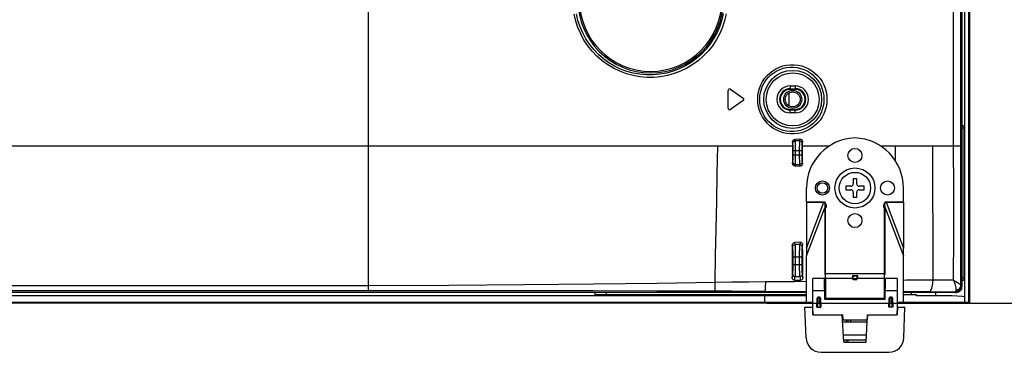
# Model space of a CAD drawing. Units: millimetres. Extents: x 0 to 1783, y 0 to 841.
# Drawn here: x 1539 to 1637, y 252 to 285 of the extents above; entities that cross this region are included whole.
import ezdxf

# ---------------------------------------------------------------- set-up
doc = ezdxf.new("R2010")
doc.units = ezdxf.units.MM
doc.header["$LTSCALE"] = 98.0903
doc.layers.get('0').update_dxf_attribs({"linetype": 'CONTINUOUS'})
for name, color, linetype in [('3_ALL_AXES', 7, 'CONTINUOUS'), ('7_ALL_FEATURES', 7, 'CONTINUOUS'), ('DEF_DRAFT_DIM', 7, 'CONTINUOUS')]:
    doc.layers.add(name, color=color, linetype=linetype)
doc.styles.get("Standard").update_dxf_attribs({"font": 'txt', "width": 0.8})
doc.dimstyles.new('DIMSTYLE_3', dxfattribs={"dimtxt": 10, "dimasz": 3, "dimexe": 0.8, "dimexo": 0.2, "dimgap": 2.5, "dimtad": 1, "dimlfac": 2, "dimdsep": 46, "dimtxsty": 'Standard', "dimblk": 'OPEN', "dimblk1": 'OPEN', "dimblk2": 'OPEN', "dimcen": 0.09, "dimazin": 2, "dimtp": 0.5, "dimtm": 0.5, "dimtfac": 1, "dimtofl": 0, "dimtmove": 0, "dimatfit": 3, "dimldrblk": 'OPEN', "dimfxl": 1, "dimtolj": 1, "dimarcsym": 0})

# ---------------------------------------------------------------- blocks, each defined once
blk = doc.blocks.new('_OPEN')
at = {"color": 0, "linetype": 'ByBlock'}
for p, q in [((0, 0), (-1, 0.117)), ((-1, -0.117), (0, 0)), ((-1, 0), (0, 0))]:
    blk.add_line(p, q, dxfattribs=at)
blk = doc.blocks.new('*D8')
at = {"layer": 'DEF_DRAFT_DIM', "color": 22, "linetype": 'Continuous', "true_color": 0xe62e2e, "transparency": 16777216}
for p, q in [((1443.23, 347.563), (1680.176, 347.563)), ((1679.376, 347.563), (1679.376, 302.213)), ((1679.376, 256.863), (1679.376, 302.213)), ((1613.355, 256.863), (1680.176, 256.863))]:
    blk.add_line(p, q, dxfattribs=at)
at = {"layer": 'DEF_DRAFT_DIM', "color": 22, "linetype": 'Continuous', "true_color": 0xe62e2e, "transparency": 16777216, "xscale": 3, "yscale": 3, "zscale": 3}
for p, rotation in [((1679.376, 347.563), 90), ((1679.376, 256.863), 270)]:
    blk.add_blockref('_OPEN', p, dxfattribs=dict(at, rotation=rotation))

msp = doc.modelspace()

# ---------------------------------------------------------------- linework, layer by layer
at = {"color": 7, "linetype": 'Continuous'}
for p, q in [((1633.1547, 256.863), (1633.1547, 534.263)), ((1633.5547, 256.963), (1633.5547, 534.263)), ((1633.6547, 256.963), (1633.6547, 534.263)), ((1615.5297, 277.8464), (1615.5297, 276.5796)), ((1632.8547, 274.613), (1633.0547, 274.613)), ((1632.8547, 274.363), (1633.0547, 274.363)), ((1633.0547, 274.613), (1633.0547, 259.113)), ((1622.3297, 269.288), (1621.9797, 269.288)), ((1621.9797, 269.288), (1621.9797, 268.788)), ((1622.3297, 268.788), (1622.3297, 269.288)), ((1621.7297, 268.538), (1621.2297, 268.538)), ((1621.2297, 268.538), (1621.2297, 268.188)), ((1621.2297, 268.188), (1621.7297, 268.188)), ((1621.9797, 267.938), (1621.9797, 267.438)), ((1622.3297, 267.438), (1622.3297, 267.938)), ((1623.0797, 268.538), (1622.5797, 268.538)), ((1622.5797, 268.188), (1623.0797, 268.188)), ((1623.0797, 268.188), (1623.0797, 268.538)), ((1621.9797, 267.438), (1622.3297, 267.438)), ((1633.0547, 259.363), (1632.8547, 259.363)), ((1633.0547, 259.113), (1632.8547, 259.113)), ((1596.1997, 257.713), (1596.1997, 257.9314)), ((1597.3247, 257.713), (1597.3247, 257.9314)), ((1627.8047, 257.713), (1627.8047, 257.9322)), ((1630.2047, 257.9301), (1630.2047, 257.613)), ((1152.4047, 256.963), (1617.9297, 256.963)), ((1617.3099, 257.613), (1159.9956, 257.613)), ((1617.3099, 257.713), (1596.1997, 257.713)), ((1613.1547, 256.863), (1613.1547, 257.613)), ((1626.3797, 256.963), (1633.6547, 256.963)), ((1628.316, 257.713), (1626.9995, 257.713)), ((1628.316, 257.613), (1628.316, 257.713)), ((1631.2569, 257.613), (1628.316, 257.613)), ((1633.1547, 257.513), (1632.8955, 257.5384)), ((1617.9297, 256.863), (1152.5047, 256.863)), ((1633.5547, 256.863), (1626.3797, 256.863))]:
    msp.add_line(p, q, dxfattribs=at)
msp.add_lwpolyline([(1632.8955, 257.5384), (1632.383, 257.5791), (1631.8386, 257.6043), (1631.2569, 257.613)], dxfattribs=at)
for centre, radius in [((1615.9297, 277.213), 0.9), ((1615.9297, 277.213), 0.75), ((1622.1547, 268.363), 2), ((1622.1547, 268.363), 1.5651)]:
    msp.add_circle(centre, radius, dxfattribs=at)
for centre, radius, start, end in [((1621.7297, 268.788), 0.25, 270, 360), ((1622.5797, 268.788), 0.25, 180, 270), ((1621.7297, 267.938), 0.25, 0, 90), ((1622.5797, 267.938), 0.25, 90, 180), ((1633.5547, 256.963), 0.1, 270, 360)]:
    msp.add_arc(centre, radius, start, end, dxfattribs=at)
at = {"layer": '3_ALL_AXES', "color": 7, "linetype": 'Continuous'}
for p, q in [((1619.1015, 259.313), (1617.9297, 259.313)), ((1619.2047, 259.313), (1619.2047, 257.3304)), ((1626.3797, 259.313), (1625.208, 259.313))]:
    msp.add_line(p, q, dxfattribs=at)
at = {"layer": '7_ALL_FEATURES', "color": 7, "linetype": 'Continuous'}
for p, q in [((1632.8547, 533.4705), (1632.8547, 258.5188)), ((1573.5297, 272.563), (1573.5303, 308.2926)), ((1632.7366, 283.1408), (1632.7359, 307.4263)), ((1632.7365, 272.5624), (1632.7366, 283.1408)), ((1609.4797, 276.3262), (1609.4797, 278.0999)), ((1609.7158, 278.2227), (1610.9823, 277.3359)), ((1615.6797, 278.5505), (1616.1797, 278.5505)), ((1615.6797, 278.5505), (1615.6797, 278.213)), ((1615.6797, 278.2787), (1616.1797, 278.2787)), ((1616.1797, 278.213), (1615.6797, 278.213)), ((1616.1797, 278.5505), (1616.1797, 278.213)), ((1610.9823, 277.0901), (1609.7158, 276.2033)), ((1615.6797, 276.213), (1616.1797, 276.213)), ((1615.6797, 275.8755), (1615.6797, 276.213)), ((1616.1797, 276.1473), (1615.6797, 276.1473)), ((1616.1797, 275.8755), (1615.6797, 275.8755)), ((1616.1797, 275.8755), (1616.1797, 276.213)), ((1615.9418, 272.8182), (1615.9172, 272.9441)), ((1615.9172, 272.9441), (1615.9172, 272.5622)), ((1616.6532, 273.2394), (1616.1615, 273.2126)), ((1616.1914, 273.0597), (1616.1615, 273.2126)), ((1616.618, 273.0597), (1616.1914, 273.0597)), ((1616.6532, 273.2394), (1616.618, 273.0597)), ((1616.9028, 272.9979), (1616.8677, 272.8182)), ((1616.9028, 272.5634), (1616.9028, 272.9979)), ((1154.0503, 272.563), (1609.8336, 272.563)), ((1573.5297, 258.5941), (1573.5297, 272.563)), ((1609.8336, 272.563), (1615.9172, 272.5622)), ((1615.9709, 272.0938), (1616.8385, 272.0938)), ((1615.9709, 271.6823), (1615.9709, 272.0938)), ((1615.9709, 271.6823), (1616.8385, 271.6823)), ((1616.2206, 271.6823), (1616.2206, 272.0938)), ((1616.5889, 272.0938), (1616.5889, 271.6823)), ((1616.8385, 272.0938), (1616.8385, 271.6823)), ((1616.9028, 272.5634), (1619.6025, 272.5633)), ((1624.7073, 272.5631), (1632.17, 272.563)), ((1626.1986, 271.0773), (1626.1989, 272.563)), ((1629.9612, 259.1599), (1629.9388, 272.563)), ((1632.17, 272.563), (1632.6396, 272.5626)), ((1632.6396, 272.5626), (1632.7364, 272.5624)), ((1615.9179, 270.8355), (1615.9418, 270.9578)), ((1616.1622, 270.567), (1616.1914, 270.7163)), ((1616.1914, 270.7163), (1616.618, 270.7163)), ((1616.618, 270.7163), (1616.6523, 270.5408)), ((1616.8677, 270.9578), (1616.9019, 270.7829)), ((1616.1622, 270.567), (1616.6523, 270.5408)), ((1617.3047, 266.9879), (1617.3047, 268.363)), ((1627.0047, 266.9381), (1627.0047, 268.363)), ((1617.3047, 266.9879), (1619.0454, 266.9879)), ((1617.3047, 266.9879), (1617.3095, 262.37)), ((1617.3048, 266.9381), (1619.0454, 266.9381)), ((1617.3095, 262.37), (1619.0454, 266.9381)), ((1619.0454, 266.9879), (1619.0454, 266.9381)), ((1625.264, 266.9879), (1627.0047, 266.9879)), ((1625.264, 266.9879), (1625.264, 266.9381)), ((1625.264, 266.9381), (1627.0047, 266.9381)), ((1625.264, 266.9381), (1626.9999, 262.37)), ((1627.0047, 266.9381), (1626.9999, 262.37)), ((1617.3099, 261.5829), (1619.1393, 266.3971)), ((1619.2047, 266.3971), (1619.1393, 266.3971)), ((1619.1393, 266.3971), (1619.1393, 259.813)), ((1619.2047, 259.313), (1619.2047, 266.3971)), ((1625.1047, 266.3971), (1625.1701, 266.3971)), ((1625.1047, 257.3304), (1625.1047, 266.3971)), ((1625.1701, 266.3971), (1626.9995, 261.5829)), ((1625.1701, 259.813), (1625.1701, 266.3971)), ((1616.6744, 262.9478), (1616.1392, 262.9269)), ((1616.1817, 262.7093), (1616.1392, 262.9269)), ((1616.6744, 262.9478), (1616.6277, 262.7093)), ((1615.9321, 262.4679), (1615.8926, 262.6697)), ((1616.6277, 262.7093), (1616.1817, 262.7093)), ((1616.9246, 262.7094), (1616.8774, 262.4679)), ((1617.3095, 262.37), (1617.3099, 261.5829)), ((1626.9995, 261.5829), (1626.9999, 262.37)), ((1615.9709, 261.5019), (1616.8385, 261.5019)), ((1615.9709, 260.7241), (1615.9709, 261.5019)), ((1616.2206, 260.7241), (1616.2206, 261.5019)), ((1616.5889, 261.5019), (1616.5889, 260.7241)), ((1616.8385, 261.5019), (1616.8385, 260.7241)), ((1617.3099, 256.9682), (1617.3099, 261.5829)), ((1626.9995, 256.9682), (1626.9995, 261.5829)), ((1615.9709, 260.7241), (1616.8385, 260.7241)), ((1615.8695, 259.4382), (1615.9321, 259.7582)), ((1616.1128, 259.1643), (1616.1817, 259.5167)), ((1616.1128, 259.1643), (1616.7001, 259.1464)), ((1616.1817, 259.5167), (1616.6277, 259.5167)), ((1616.6277, 259.5167), (1616.7001, 259.1464)), ((1616.8774, 259.7582), (1616.9465, 259.4045)), ((1617.9297, 256.463), (1617.9297, 259.3131)), ((1619.1378, 257.2304), (1619.1015, 259.3131)), ((1619.1393, 259.813), (1625.1701, 259.813)), ((1621.9484, 259.313), (1619.2047, 259.313)), ((1621.9062, 259.613), (1622.4033, 259.613)), ((1621.9156, 259.3499), (1621.9222, 259.313)), ((1621.9592, 259.5809), (1622.3503, 259.5809)), ((1621.9661, 259.3363), (1622.3434, 259.3363)), ((1621.9661, 259.2006), (1621.9661, 259.3363)), ((1622.3434, 259.2006), (1621.9661, 259.2006)), ((1622.3434, 259.2006), (1622.3434, 259.3363)), ((1625.1047, 259.313), (1622.3611, 259.313)), ((1622.3938, 259.3499), (1622.3873, 259.313)), ((1625.1716, 257.2304), (1625.208, 259.3131)), ((1626.3797, 259.3131), (1626.3797, 256.463)), ((1613.1547, 257.9314), (1172.9047, 257.9314)), ((1573.5297, 258.5941), (1212.5297, 258.5941)), ((1573.5271, 258.1081), (1212.5323, 258.1081)), ((1573.5284, 258.2653), (1573.5297, 258.5941)), ((1613.1547, 257.9314), (1613.1547, 258.0302)), ((1617.3099, 257.9316), (1613.1547, 257.9314)), ((1619.1224, 258.113), (1617.9297, 258.113)), ((1619.1115, 258.738), (1619.2047, 258.738)), ((1625.1047, 258.738), (1625.1979, 258.738)), ((1626.3797, 258.113), (1625.187, 258.113)), ((1628.071, 257.9322), (1626.9995, 257.9321)), ((1632.1492, 257.9603), (1631.5847, 257.9674)), ((1632.2564, 257.9759), (1632.1492, 257.9603)), ((1632.1492, 257.9603), (1632.1927, 257.9189)), ((1632.7645, 258.6048), (1632.8547, 258.5188)), ((1617.3099, 256.9682), (1617.9297, 256.9665)), ((1618.3547, 256.463), (1618.3863, 257.3665)), ((1618.4547, 256.463), (1618.4862, 257.3665)), ((1618.6232, 257.463), (1618.4862, 257.463)), ((1618.4862, 257.3665), (1618.4862, 257.463)), ((1618.6232, 257.3665), (1618.4862, 257.3665)), ((1618.6232, 257.3665), (1618.6232, 257.463)), ((1618.6232, 257.3665), (1618.6548, 256.463)), ((1618.7232, 257.3665), (1618.7547, 256.463)), ((1619.1333, 257.488), (1619.2047, 257.488)), ((1625.1734, 257.3304), (1619.1361, 257.3304)), ((1625.1716, 257.2304), (1619.1378, 257.2304)), ((1625.1047, 257.488), (1625.1761, 257.488)), ((1625.5547, 256.463), (1625.5863, 257.3665)), ((1625.6547, 256.463), (1625.6862, 257.3665)), ((1625.8232, 257.463), (1625.6862, 257.463)), ((1625.6862, 257.3665), (1625.6862, 257.463)), ((1625.8232, 257.3665), (1625.6862, 257.3665)), ((1625.8232, 257.3665), (1625.8232, 257.463)), ((1625.8232, 257.3665), (1625.8548, 256.463)), ((1625.9232, 257.3665), (1625.9547, 256.463)), ((1626.3797, 256.9665), (1626.9995, 256.9682)), ((1617.1552, 256.463), (1617.9297, 256.463)), ((1617.2618, 253.4107), (1617.1552, 256.463)), ((1617.9308, 256.4332), (1617.9057, 256.463)), ((1617.9057, 256.463), (1617.9318, 255.713)), ((1617.9559, 255.713), (1617.9297, 256.463)), ((1618.3547, 256.463), (1618.7547, 256.463)), ((1625.9547, 256.463), (1625.5547, 256.463)), ((1626.3797, 256.463), (1626.3535, 255.713)), ((1626.4047, 256.463), (1626.3785, 255.713)), ((1626.4047, 256.463), (1626.3786, 256.432)), ((1626.3797, 256.463), (1627.1552, 256.463)), ((1627.0486, 253.4107), (1627.1552, 256.463)), ((1617.9266, 255.8634), (1617.9507, 255.8634)), ((1617.9318, 255.713), (1620.9047, 255.713)), ((1621.0302, 252.963), (1620.8861, 255.713)), ((1620.9047, 255.688), (1620.8861, 255.688)), ((1620.9047, 255.713), (1620.9309, 255.213)), ((1620.9228, 255.013), (1623.3876, 255.013)), ((1620.9309, 255.213), (1623.3981, 255.213)), ((1621.2609, 255.213), (1621.2609, 255.013)), ((1621.4609, 255.013), (1621.4609, 255.213)), ((1621.7565, 255.013), (1621.7565, 255.213)), ((1623.2802, 252.963), (1623.4243, 255.713)), ((1623.4047, 255.713), (1623.3785, 255.213)), ((1623.4034, 255.313), (1623.3838, 255.313)), ((1623.4047, 255.713), (1626.3785, 255.713)), ((1623.4243, 255.688), (1623.4047, 255.688)), ((1626.3588, 255.8634), (1626.3838, 255.8634)), ((1620.9909, 253.713), (1623.3195, 253.713)), ((1621.0171, 253.213), (1623.2933, 253.213)), ((1621.2609, 253.213), (1621.2609, 252.963)), ((1621.4609, 252.963), (1621.4609, 253.213)), ((1621.0302, 252.963), (1623.2802, 252.963)), ((1618.7609, 251.963), (1625.5495, 251.963))]:
    msp.add_line(p, q, dxfattribs=at)
for points in [[(1632.0091, 272.563), (1632.011, 283.1408), (1632.0158, 294.744), (1632.0206, 307.4263), (1632.0241, 321.2741), (1632.0268, 336.3595), (1632.0286, 352.7964), (1632.0297, 370.6554), (1632.0299, 390.2204), (1632.0292, 410.5817), (1632.0276, 429.3785), (1632.0251, 445.9366), (1632.0217, 460.6416), (1632.0169, 473.7959), (1632.0115, 485.6066), (1632.0091, 496.263)], [(1609.267, 285.7436), (1609.1147, 285.0727), (1608.9033, 284.4179), (1608.6345, 283.7848), (1608.3102, 283.1777), (1607.9323, 282.6008), (1607.5035, 282.059), (1607.0272, 281.557), (1606.507, 281.099), (1605.9474, 280.6892), (1605.3529, 280.3312), (1604.7278, 280.0277), (1604.0773, 279.7815), (1603.4078, 279.595), (1602.7249, 279.4696), (1602.0339, 279.4062), (1601.3401, 279.4052), (1600.6494, 279.4665), (1599.9678, 279.5893), (1599.3009, 279.7726), (1598.6536, 280.0146), (1598.0308, 280.3135), (1597.4371, 280.667), (1596.8775, 281.0722), (1596.3567, 281.5255), (1595.8788, 282.0233), (1595.4477, 282.5612), (1595.0665, 283.1351), (1594.7378, 283.7412), (1594.464, 284.3754), (1594.2482, 285.0312), (1594.0905, 285.7106)], [(1608.9821, 285.7894), (1608.835, 285.1404), (1608.6308, 284.5068), (1608.3712, 283.8944), (1608.0579, 283.307), (1607.6929, 282.7488), (1607.2787, 282.2245), (1606.8185, 281.7386), (1606.316, 281.2952), (1605.7753, 280.8986), (1605.2008, 280.5519), (1604.5968, 280.258), (1603.9682, 280.0195), (1603.3211, 279.8388), (1602.661, 279.7172), (1601.9931, 279.6556), (1601.3224, 279.6543), (1600.6546, 279.7134), (1599.9956, 279.832), (1599.3508, 280.0092), (1598.7249, 280.2432), (1598.1226, 280.5324), (1597.5485, 280.8743), (1597.0073, 281.2664), (1596.5036, 281.7051), (1596.0414, 282.1868), (1595.6245, 282.7074), (1595.2558, 283.2629), (1594.9378, 283.8495), (1594.673, 284.4634), (1594.4643, 285.0982), (1594.3117, 285.756)], [(1612.429, 277.2125), (1612.449, 277.5846), (1612.5084, 277.9507), (1612.6073, 278.3101), (1612.7442, 278.6566), (1612.9174, 278.9863), (1613.1254, 279.2961), (1613.3665, 279.5825), (1613.6374, 279.8417), (1613.9353, 280.0704), (1614.2571, 280.266), (1614.599, 280.4258), (1614.957, 280.5477), (1615.3267, 280.63), (1615.7036, 280.6714), (1616.0827, 280.6715), (1616.4597, 280.6301), (1616.8299, 280.5478), (1617.1886, 280.4256), (1617.5309, 280.2656), (1617.8528, 280.0699), (1618.1506, 279.8411), (1618.4211, 279.5824), (1618.6612, 279.2973), (1618.8685, 278.9892), (1619.0415, 278.661), (1619.1781, 278.317), (1619.2778, 277.9576), (1619.3385, 277.5868), (1619.3587, 277.2124)], [(1612.6331, 277.213), (1612.6516, 277.5591), (1612.7069, 277.8996), (1612.7989, 278.2338), (1612.9262, 278.556), (1613.0872, 278.8624), (1613.2807, 279.1503), (1613.5048, 279.4164), (1613.7566, 279.657), (1614.0334, 279.8693), (1614.3322, 280.0506), (1614.6497, 280.1986), (1614.982, 280.3113), (1615.325, 280.3871), (1615.6745, 280.425), (1616.026, 280.4243), (1616.3753, 280.3853), (1616.7182, 280.3082), (1617.0502, 280.1943), (1617.367, 280.0452), (1617.6646, 279.8631), (1617.94, 279.6506), (1618.19, 279.4103), (1618.4118, 279.1457), (1618.6032, 278.8599), (1618.7629, 278.5555), (1618.889, 278.2366), (1618.981, 277.9035), (1619.0371, 277.5599), (1619.0557, 277.213)], [(1619.3587, 277.2124), (1619.3389, 276.843), (1619.28, 276.4791), (1619.182, 276.1214), (1619.0462, 275.7761), (1618.8739, 275.4467), (1618.6665, 275.1366), (1618.4258, 274.8493), (1618.1545, 274.589), (1617.8558, 274.359), (1617.5329, 274.1623), (1617.1898, 274.0017), (1616.831, 273.8794), (1616.4611, 273.797), (1616.0845, 273.7555), (1615.7058, 273.7553), (1615.3298, 273.7964), (1614.9612, 273.878), (1614.6045, 273.9989), (1614.2638, 274.1573), (1613.943, 274.3512), (1613.6454, 274.5783), (1613.3746, 274.8357), (1613.1337, 275.1199), (1612.9252, 275.4276), (1612.7507, 275.7562), (1612.6125, 276.1013), (1612.5115, 276.4623), (1612.4498, 276.8353), (1612.429, 277.2125)], [(1619.0557, 277.213), (1619.0374, 276.8707), (1618.983, 276.5335), (1618.8926, 276.202), (1618.7672, 275.8819), (1618.6081, 275.5765), (1618.4166, 275.2888), (1618.1942, 275.0222), (1617.9435, 274.7804), (1617.6673, 274.5667), (1617.3687, 274.3837), (1617.0512, 274.2341), (1616.719, 274.12), (1616.3764, 274.0428), (1616.0275, 274.0036), (1615.6765, 274.0028), (1615.3278, 274.0403), (1614.9858, 274.1155), (1614.6548, 274.2272), (1614.3385, 274.3739), (1614.0405, 274.5537), (1613.764, 274.7644), (1613.5123, 275.0034), (1613.2884, 275.2673), (1613.0945, 275.5533), (1612.9322, 275.8587), (1612.8038, 276.1795), (1612.7098, 276.5153), (1612.6523, 276.8622), (1612.6331, 277.213)], [(1615.9172, 272.9441), (1615.9218, 272.9943), (1615.9358, 273.0432), (1615.9585, 273.0888), (1615.9896, 273.1298), (1616.0274, 273.1637), (1616.0695, 273.1889), (1616.1149, 273.2054), (1616.1615, 273.2126)], [(1615.9418, 272.8182), (1615.9487, 272.8715), (1615.9675, 272.9222), (1615.9974, 272.9677), (1616.0369, 273.0059), (1616.084, 273.0348), (1616.1364, 273.053), (1616.1914, 273.0597)], [(1615.9709, 272.0938), (1615.9705, 272.2025), (1615.9693, 272.3078), (1615.9673, 272.409), (1615.9645, 272.5036), (1615.9611, 272.5897), (1615.9571, 272.6654), (1615.9525, 272.7295), (1615.9473, 272.7811), (1615.9418, 272.8182)], [(1616.2206, 272.0938), (1616.2202, 272.2387), (1616.2189, 272.3791), (1616.2169, 272.5141), (1616.2142, 272.6402), (1616.2108, 272.755), (1616.2067, 272.8559), (1616.2021, 272.9414), (1616.197, 273.0103), (1616.1914, 273.0597)], [(1616.618, 273.0597), (1616.6126, 273.0121), (1616.6076, 272.9458), (1616.603, 272.8616), (1616.5989, 272.7616), (1616.5955, 272.6476), (1616.5927, 272.5224), (1616.5906, 272.3871), (1616.5893, 272.2429), (1616.5889, 272.0938)], [(1616.8677, 272.8182), (1616.8608, 272.8715), (1616.8419, 272.9222), (1616.812, 272.9677), (1616.7725, 273.0059), (1616.7255, 273.0348), (1616.6731, 273.053), (1616.618, 273.0597)], [(1616.6532, 273.2394), (1616.7019, 273.2372), (1616.7485, 273.2255), (1616.7911, 273.2048), (1616.8293, 273.1751), (1616.8607, 273.1379), (1616.8836, 273.0956), (1616.8978, 273.049), (1616.9028, 272.9979)], [(1616.8677, 272.8182), (1616.8623, 272.7825), (1616.8573, 272.7328), (1616.8527, 272.6696), (1616.8486, 272.5946), (1616.8451, 272.5091), (1616.8423, 272.4152), (1616.8403, 272.3137), (1616.839, 272.2056), (1616.8385, 272.0938)], [(1608.1753, 258.9265), (1608.2282, 261.5867), (1608.2804, 264.2918), (1608.332, 267.0127), (1608.3835, 269.7692), (1608.4354, 272.563)], [(1615.9172, 272.5622), (1615.9176, 271.9871), (1615.9179, 271.4115), (1615.9179, 270.8355)], [(1615.9418, 270.9578), (1615.9472, 270.9935), (1615.9522, 271.0433), (1615.9568, 271.1064), (1615.9609, 271.1814), (1615.9643, 271.2669), (1615.9671, 271.3608), (1615.9692, 271.4623), (1615.9705, 271.5704), (1615.9709, 271.6823)], [(1616.1914, 270.7163), (1616.1968, 270.7639), (1616.2018, 270.8303), (1616.2065, 270.9144), (1616.2105, 271.0145), (1616.214, 271.1285), (1616.2168, 271.2537), (1616.2188, 271.389), (1616.2201, 271.5331), (1616.2206, 271.6823)], [(1616.5889, 271.6823), (1616.5893, 271.5373), (1616.5905, 271.3969), (1616.5925, 271.262), (1616.5953, 271.1359), (1616.5987, 271.021), (1616.6027, 270.9201), (1616.6073, 270.8346), (1616.6125, 270.7658), (1616.618, 270.7163)], [(1616.8385, 271.6823), (1616.8389, 271.5735), (1616.8402, 271.4682), (1616.8422, 271.367), (1616.8449, 271.2725), (1616.8483, 271.1864), (1616.8524, 271.1106), (1616.857, 271.0465), (1616.8621, 270.9949), (1616.8677, 270.9578)], [(1616.9019, 270.7829), (1616.9019, 271.3771), (1616.9023, 271.9706), (1616.9028, 272.5634)], [(1632.0151, 259.153), (1632.0276, 263.7401), (1632.0255, 268.2254), (1632.0093, 272.563)], [(1632.736, 258.6713), (1632.7342, 263.4211), (1632.7344, 268.0714), (1632.7365, 272.5624)], [(1616.1622, 270.567), (1616.1156, 270.5741), (1616.0702, 270.5904), (1616.0282, 270.6156), (1615.9904, 270.6495), (1615.9592, 270.6905), (1615.9365, 270.7362), (1615.9225, 270.7852), (1615.9179, 270.8355)], [(1615.9418, 270.9578), (1615.9487, 270.9045), (1615.9675, 270.8539), (1615.9974, 270.8084), (1616.0369, 270.7702), (1616.084, 270.7413), (1616.1364, 270.723), (1616.1914, 270.7163)], [(1616.8677, 270.9578), (1616.8608, 270.9045), (1616.8419, 270.8539), (1616.812, 270.8084), (1616.7725, 270.7702), (1616.7255, 270.7413), (1616.6731, 270.723), (1616.618, 270.7163)], [(1616.9019, 270.7829), (1616.8971, 270.7332), (1616.8831, 270.6863), (1616.8605, 270.6438), (1616.8295, 270.6065), (1616.7916, 270.5765), (1616.7496, 270.5556), (1616.7029, 270.5434), (1616.6523, 270.5408)], [(1619.0454, 266.9879), (1619.1195, 266.9685), (1619.1782, 266.9112), (1619.2184, 266.8281), (1619.2443, 266.7302), (1619.2604, 266.6184), (1619.2683, 266.5003), (1619.2047, 266.3971)], [(1619.0454, 266.9381), (1619.0607, 266.9391), (1619.0761, 266.9369), (1619.0916, 266.9304), (1619.1066, 266.9185), (1619.1204, 266.9005), (1619.1324, 266.8761), (1619.1421, 266.8455), (1619.1494, 266.8101), (1619.1544, 266.7708), (1619.1573, 266.7283), (1619.1583, 266.6828), (1619.1578, 266.6341), (1619.1556, 266.5818), (1619.1519, 266.5251), (1619.1465, 266.4636), (1619.1393, 266.3971)], [(1625.1047, 266.3971), (1625.0411, 266.4986), (1625.0492, 266.6193), (1625.0659, 266.7339), (1625.0925, 266.8322), (1625.1329, 266.9136), (1625.1911, 266.9692), (1625.264, 266.9879)], [(1625.1701, 266.3971), (1625.1639, 266.4543), (1625.159, 266.5074), (1625.1553, 266.5567), (1625.1528, 266.6024), (1625.1514, 266.6448), (1625.1511, 266.6839), (1625.1518, 266.7201), (1625.1536, 266.7533), (1625.1564, 266.7837), (1625.1602, 266.8111), (1625.1649, 266.8356), (1625.1707, 266.8575), (1625.1774, 266.8768), (1625.1851, 266.8936), (1625.1936, 266.9074), (1625.203, 266.9187), (1625.214, 266.928), (1625.2278, 266.9351), (1625.2445, 266.9389), (1625.264, 266.9381)], [(1615.8926, 262.6697), (1615.8975, 262.7182), (1615.9116, 262.7652), (1615.9344, 262.8089), (1615.9656, 262.8482), (1616.0035, 262.8808), (1616.0459, 262.9049), (1616.0918, 262.9205), (1616.1392, 262.9269)], [(1616.6744, 262.9478), (1616.7231, 262.945), (1616.7696, 262.9329), (1616.8126, 262.912), (1616.8511, 262.8822), (1616.8826, 262.8452), (1616.9055, 262.8033), (1616.9197, 262.7576), (1616.9246, 262.7094)], [(1615.8926, 262.6697), (1615.8857, 261.5917), (1615.878, 260.5145), (1615.8695, 259.4382)], [(1615.9321, 262.4679), (1615.939, 262.5211), (1615.9578, 262.5718), (1615.9877, 262.6173), (1616.0272, 262.6555), (1616.0743, 262.6844), (1616.1266, 262.7027), (1616.1817, 262.7093)], [(1615.9709, 261.5019), (1615.9704, 261.6468), (1615.9687, 261.7885), (1615.966, 261.9242), (1615.9623, 262.0509), (1615.9577, 262.1662), (1615.9522, 262.2674), (1615.9461, 262.3526), (1615.9393, 262.4199), (1615.9321, 262.4679)], [(1616.2206, 261.5019), (1616.22, 261.6831), (1616.2184, 261.8601), (1616.2157, 262.0297), (1616.212, 262.1882), (1616.2073, 262.3322), (1616.2019, 262.4588), (1616.1957, 262.5652), (1616.189, 262.6494), (1616.1817, 262.7093)], [(1616.6277, 262.7093), (1616.6205, 262.6497), (1616.6138, 262.5659), (1616.6076, 262.4596), (1616.6021, 262.3332), (1616.5975, 262.1893), (1616.5938, 262.031), (1616.5911, 261.8613), (1616.5894, 261.6837), (1616.5889, 261.5019)], [(1616.8774, 262.4679), (1616.8705, 262.5211), (1616.8516, 262.5718), (1616.8217, 262.6173), (1616.7823, 262.6555), (1616.7352, 262.6844), (1616.6828, 262.7027), (1616.6277, 262.7093)], [(1616.8774, 262.4679), (1616.8702, 262.4201), (1616.8634, 262.3531), (1616.8573, 262.2681), (1616.8518, 262.167), (1616.8472, 262.0519), (1616.8435, 261.9252), (1616.8407, 261.7894), (1616.8391, 261.6473), (1616.8385, 261.5019)], [(1616.9465, 259.4045), (1616.9384, 260.5124), (1616.9311, 261.6137), (1616.9246, 262.7094)], [(1615.9321, 259.7582), (1615.9393, 259.8059), (1615.946, 259.8729), (1615.9522, 259.9579), (1615.9577, 260.0591), (1615.9623, 260.1742), (1615.966, 260.3009), (1615.9687, 260.4366), (1615.9704, 260.5787), (1615.9709, 260.7241)], [(1616.1817, 259.5167), (1616.1889, 259.5764), (1616.1957, 259.6602), (1616.2018, 259.7664), (1616.2073, 259.8928), (1616.2119, 260.0367), (1616.2157, 260.195), (1616.2184, 260.3647), (1616.22, 260.5424), (1616.2206, 260.7241)], [(1616.5889, 260.7241), (1616.5894, 260.543), (1616.5911, 260.3659), (1616.5938, 260.1963), (1616.5975, 260.0379), (1616.6021, 259.8938), (1616.6076, 259.7673), (1616.6137, 259.6608), (1616.6205, 259.5766), (1616.6277, 259.5167)], [(1616.8385, 260.7241), (1616.8391, 260.5792), (1616.8407, 260.4375), (1616.8434, 260.3019), (1616.8471, 260.1751), (1616.8518, 260.0599), (1616.8572, 259.9586), (1616.8634, 259.8735), (1616.8702, 259.8061), (1616.8774, 259.7582)], [(1608.1753, 258.9265), (1602.3753, 258.8405), (1596.011, 258.7619), (1589.0822, 258.6931), (1581.5891, 258.6363), (1573.5297, 258.5941)], [(1608.155, 258.0586), (1608.1582, 258.0928), (1608.1614, 258.152), (1608.1644, 258.2349), (1608.1672, 258.3397), (1608.1698, 258.4641), (1608.172, 258.6055), (1608.1739, 258.7607), (1608.1753, 258.9265)], [(1613.2395, 258.9851), (1611.5378, 258.9704), (1609.8497, 258.9508), (1608.1753, 258.9265)], [(1613.1547, 258.0302), (1613.1686, 258.0674), (1613.1822, 258.1328), (1613.1951, 258.2247), (1613.207, 258.341), (1613.2177, 258.4788), (1613.2268, 258.6346), (1613.2341, 258.8048), (1613.2395, 258.9851)], [(1617.3099, 259.0199), (1616.1092, 259.0082), (1613.2395, 258.9851)], [(1616.1128, 259.1643), (1616.0674, 259.1702), (1616.0231, 259.1852), (1615.9816, 259.2093), (1615.9439, 259.2426), (1615.9122, 259.2842), (1615.8886, 259.3317), (1615.8741, 259.3838), (1615.8695, 259.4382)], [(1615.9321, 259.7582), (1615.939, 259.7049), (1615.9578, 259.6542), (1615.9877, 259.6087), (1616.0272, 259.5705), (1616.0743, 259.5416), (1616.1266, 259.5234), (1616.1817, 259.5167)], [(1616.8774, 259.7582), (1616.8705, 259.7049), (1616.8516, 259.6542), (1616.8217, 259.6087), (1616.7823, 259.5705), (1616.7352, 259.5416), (1616.6828, 259.5234), (1616.6277, 259.5167)], [(1616.9465, 259.4045), (1616.9417, 259.3498), (1616.9268, 259.2988), (1616.9031, 259.2534), (1616.872, 259.2151), (1616.835, 259.1847), (1616.7933, 259.1628), (1616.7478, 259.1498), (1616.7001, 259.1464)], [(1619.1393, 259.813), (1619.1421, 259.7839), (1619.1502, 259.7547), (1619.1635, 259.7258)], [(1619.1635, 259.7258), (1619.1818, 259.6975), (1619.2047, 259.6697)], [(1621.9062, 259.613), (1621.91, 259.4551), (1621.9156, 259.3499)], [(1621.9592, 259.5809), (1621.9538, 259.605), (1621.9484, 259.613)], [(1621.9661, 259.2006), (1621.9604, 259.2626), (1621.9544, 259.3003), (1621.9484, 259.313)], [(1621.9661, 259.3363), (1621.9652, 259.446), (1621.9627, 259.5335), (1621.9592, 259.5809)], [(1622.3503, 259.5809), (1622.3467, 259.5335), (1622.3443, 259.446), (1622.3434, 259.3363)], [(1622.3434, 259.2006), (1622.3491, 259.2626), (1622.355, 259.3003), (1622.3611, 259.313)], [(1622.3503, 259.5809), (1622.3557, 259.605), (1622.3611, 259.613)], [(1622.4033, 259.613), (1622.3995, 259.4551), (1622.3938, 259.3499)], [(1625.1047, 259.6697), (1625.1175, 259.6845), (1625.1288, 259.6991), (1625.1388, 259.7138), (1625.1473, 259.7284)], [(1625.1473, 259.7284), (1625.1545, 259.7429), (1625.1603, 259.7575), (1625.1651, 259.7732), (1625.1686, 259.7913), (1625.1701, 259.813)], [(1629.9612, 259.1599), (1628.5715, 259.1574), (1627.3137, 259.1471), (1626.9995, 259.1428)], [(1629.58, 257.9856), (1629.6402, 258.0196), (1629.6982, 258.0771), (1629.7528, 258.1571), (1629.8029, 258.2578), (1629.8475, 258.3773), (1629.8857, 258.5131), (1629.9168, 258.6624), (1629.94, 258.8221), (1629.9549, 258.9891), (1629.9612, 259.1599)], [(1632.0151, 259.153), (1631.0604, 259.1571), (1629.9612, 259.1599)], [(1632.0151, 259.1529), (1632.1631, 259.076), (1632.2939, 259.0036), (1632.4098, 258.9348), (1632.5096, 258.8706), (1632.5916, 258.8123), (1632.6575, 258.7592), (1632.7065, 258.7115), (1632.736, 258.6713)], [(1632.0152, 259.153), (1632.0844, 258.9856), (1632.1405, 258.8281), (1632.1847, 258.6783), (1632.2169, 258.5385), (1632.2366, 258.4115), (1632.2445, 258.2956), (1632.2399, 258.1915), (1632.2224, 258.1035)], [(1573.5271, 258.1081), (1573.5275, 258.1391), (1573.5284, 258.2653)], [(1608.155, 258.0586), (1602.3587, 258.0705), (1595.9975, 258.0817), (1589.0716, 258.0919), (1581.5812, 258.1009), (1573.5271, 258.1081)], [(1613.1547, 258.0302), (1611.4748, 258.0435), (1609.8082, 258.053), (1608.155, 258.0586)], [(1617.3099, 258.0016), (1615.995, 258.0083), (1613.1547, 258.0302)], [(1629.58, 257.9856), (1628.2499, 257.9927), (1626.9995, 257.9945)], [(1631.5297, 257.9265), (1630.3892, 257.9297), (1629.2359, 257.9316), (1628.071, 257.9322)], [(1631.5847, 257.9674), (1630.9779, 257.9738), (1630.3138, 257.9798), (1629.58, 257.9856)], [(1632.1927, 257.9189), (1631.8659, 257.924), (1631.5297, 257.9265)], [(1632.2224, 258.1035), (1632.2006, 258.0412), (1632.1767, 257.993), (1632.1492, 257.9603)], [(1632.1927, 257.9189), (1632.3093, 257.9256), (1632.4209, 257.9498), (1632.5229, 257.9897), (1632.612, 258.0423), (1632.6865, 258.1041), (1632.7461, 258.1719), (1632.7918, 258.2432)], [(1632.736, 258.6713), (1632.7218, 258.5753), (1632.6906, 258.482), (1632.6433, 258.3937), (1632.5811, 258.3129), (1632.5058, 258.2417), (1632.4193, 258.1821), (1632.324, 258.1356), (1632.2224, 258.1035)], [(1632.7645, 258.6048), (1632.7539, 258.4969), (1632.7255, 258.3921), (1632.6801, 258.2933), (1632.6189, 258.2032), (1632.5436, 258.1244), (1632.4565, 258.0591), (1632.3598, 258.0091), (1632.2564, 257.9759)], [(1632.736, 258.6713), (1632.7445, 258.6425), (1632.7539, 258.6201), (1632.7645, 258.6048)], [(1632.8206, 258.3109), (1632.8178, 258.3028), (1632.8151, 258.2953), (1632.8125, 258.2885), (1632.81, 258.2823), (1632.8076, 258.2765), (1632.8054, 258.2712), (1632.8033, 258.2666), (1632.8008, 258.2613), (1632.7982, 258.2557), (1632.7952, 258.2496), (1632.7918, 258.2432)], [(1632.8206, 258.3109), (1632.8395, 258.3785), (1632.8509, 258.4481), (1632.8547, 258.5188)], [(1618.4862, 257.3665), (1618.4363, 257.3678), (1618.3997, 257.3678), (1618.3863, 257.3665)], [(1618.7232, 257.3665), (1618.7097, 257.3678), (1618.6732, 257.3678), (1618.6232, 257.3665)], [(1625.6862, 257.3665), (1625.6363, 257.3678), (1625.5997, 257.3678), (1625.5863, 257.3665)], [(1625.9232, 257.3665), (1625.9097, 257.3678), (1625.8732, 257.3678), (1625.8232, 257.3665)]]:
    msp.add_lwpolyline(points, dxfattribs=at)
for centre, radius in [((1615.9297, 277.213), 2.8953), ((1615.9297, 277.213), 2.6472), ((1622.1547, 271.613), 0.7), ((1618.9047, 268.363), 0.7), ((1618.9047, 268.363), 0.525), ((1625.4047, 268.363), 0.7), ((1622.1547, 265.113), 0.7)]:
    msp.add_circle(centre, radius, dxfattribs=at)
for centre, radius, start, end in [((1601.7297, 287.113), 7.262, 180, 360), ((1601.7297, 287.113), 7.1126, 180, 360), ((1609.6297, 278.0999), 0.15, 55, 180), ((1615.6797, 277.213), 1.3375, 90, 270), ((1615.6797, 277.213), 1.0657, 90, 270), ((1615.6797, 277.213), 1, 90, 270), ((1616.1797, 277.213), 1.3375, 270, 90), ((1616.1797, 277.213), 1.0657, 270, 90), ((1616.1797, 277.213), 1, 270, 90), ((1610.8963, 277.213), 0.15, 305, 55), ((1609.6297, 276.3262), 0.15, 180, 305), ((1622.3047, 268.363), 5, 91.719131, 180), ((1622.0047, 268.363), 5, 0, 88.280869), ((1618.4862, 257.363), 0.1, 90, 178), ((1618.6232, 257.363), 0.1, 2, 90), ((1625.6862, 257.363), 0.1, 90, 178), ((1625.8232, 257.363), 0.1, 2, 90), ((1618.7609, 253.463), 1.5, 182, 270), ((1625.5495, 253.463), 1.5, 270, 358)]:
    msp.add_arc(centre, radius, start, end, dxfattribs=at)

# ---------------------------------------------------------------- dimensions: what is measured, and where the dimension line sits
at = {"layer": 'DEF_DRAFT_DIM', "color": 22, "linetype": 'Continuous', "true_color": 0xe62e2e}
dim = msp.add_linear_dim(base=(1679.376, 347.563), p1=(1613.1547, 256.863), p2=(1443.0297, 347.563), angle=90, dimstyle='DIMSTYLE_3', dxfattribs=at)
dim.commit()
dim.dimension.update_dxf_attribs({"geometry": '*D8', "text_midpoint": (1679.376, 282.213), "dimtype": 160})

doc.saveas('drawing.dxf')
